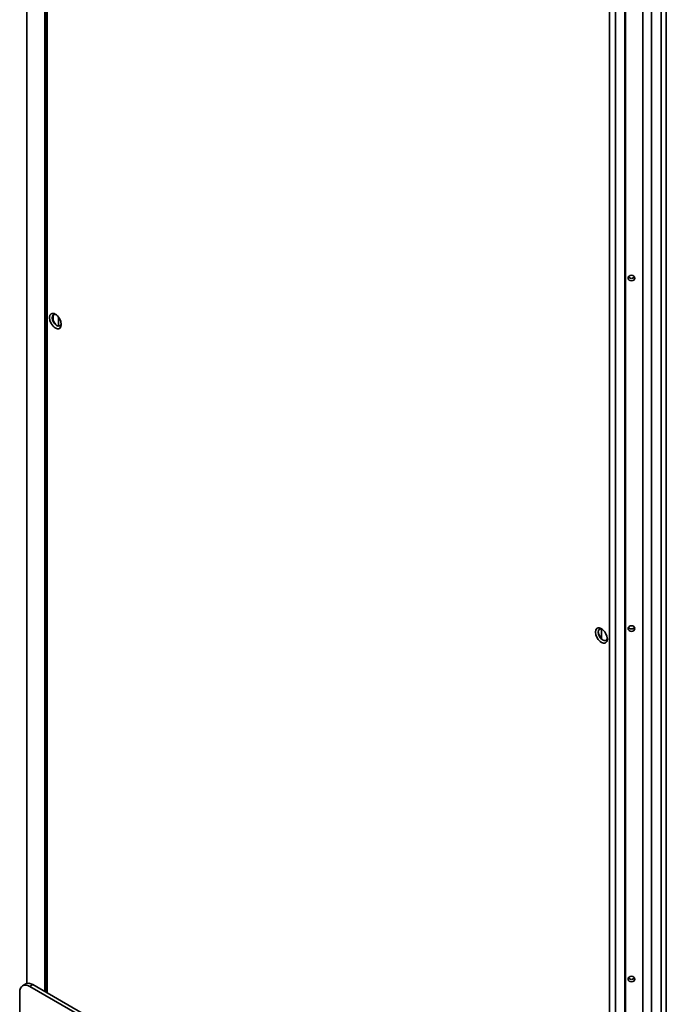
# Paper-space layout 'Sheet_1' of a CAD drawing. Extents: x 12 to 829, y 13 to 581.
# Drawn here: x 513 to 559, y 91 to 160 of the extents above; entities that cross this region are included whole.
import ezdxf

# ---------------------------------------------------------------- set-up
doc = ezdxf.new("R2010")
doc.units = 0
doc.layers.add('Visible Edges(OMA)', color=7, linetype='Continuous', lineweight=35)
doc.layers.add('Visible Tangent Edges(OMA)', color=7, linetype='Continuous', lineweight=35)

psp = doc.layouts.new('Sheet_1')

# ---------------------------------------------------------------- linework, layer by layer
at = {"layer": 'Visible Edges(OMA)'}
for p, q in [((557.043, 38.04), (557.043, 196.971)), ((557.666, 37.681), (557.666, 196.612)), ((558.337, 38.068), (558.337, 196.999)), ((558.691, 37.864), (558.691, 196.796)), ((555.843, 42.862), (555.843, 191.369)), ((515.204, 92.097), (515.204, 184.069)), ((515.275, 92.056), (515.275, 184.106)), ((513.931, 183.762), (513.931, 92.666)), ((515.788, 139.034), (515.788, 139.461)), ((516.158, 138.67), (516.158, 139.294)), ((554.165, 116.789), (554.165, 117.474)), ((513.856, 92.634), (513.644, 92.512)), ((514.143, 92.463), (527.437, 84.808)), ((514.355, 92.585), (527.649, 84.93)), ((513.436, 79.612), (513.436, 92.053))]:
    psp.add_line(p, q, dxfattribs=at)
for centre, major_axis, ratio in [((556.251, 142.032), (0.24, 0), 0.817547), ((515.929, 139.023), (-0.294, 0.511), 0.578093), ((554.148, 117.014), (-0.294, 0.511), 0.578093), ((556.251, 117.505), (0.24, 0), 0.817547), ((556.251, 92.979), (0.24, 0), 0.817547)]:
    psp.add_ellipse(centre, major_axis=major_axis, ratio=ratio, dxfattribs=at)
for centre, major_axis, ratio, start_param, end_param in [((556.251, 142.204), (0.24, 0), 0.817547, 3.597454, 5.827324), ((516.028, 139.08), (-0.225, 0.39), 0.578093, 5.64079, 10.067173), ((516.105, 139.125), (0.279, -0.485), 0.578093, 4.032303, 5.392475), ((554.247, 117.071), (-0.225, 0.39), 0.578093, 5.64079, 10.067173), ((554.324, 117.116), (0.279, -0.485), 0.578093, 4.032303, 5.392475), ((556.251, 117.678), (0.24, 0), 0.817547, 3.597454, 5.827324), ((556.251, 93.151), (0.24, 0), 0.817547, 3.597454, 5.827324), ((514.143, 91.646), (-0.499, 0.867), 0.578093, 5.499721, 7.070517), ((514.355, 91.768), (-0.499, 0.867), 0.578093, 5.499721, 6.283185)]:
    psp.add_ellipse(centre, major_axis=major_axis, ratio=ratio, start_param=start_param, end_param=end_param, dxfattribs=at)
at = {"layer": 'Visible Tangent Edges(OMA)'}
for p, q in [((554.713, 198.075), (554.713, 35.302)), ((555.138, 198.321), (555.138, 35.057)), ((555.792, 42.791), (555.792, 191.339)), ((515.363, 184.155), (515.363, 92.005)), ((514.143, 92.463), (514.355, 92.585))]:
    psp.add_line(p, q, dxfattribs=at)

doc.saveas('drawing.dxf')
